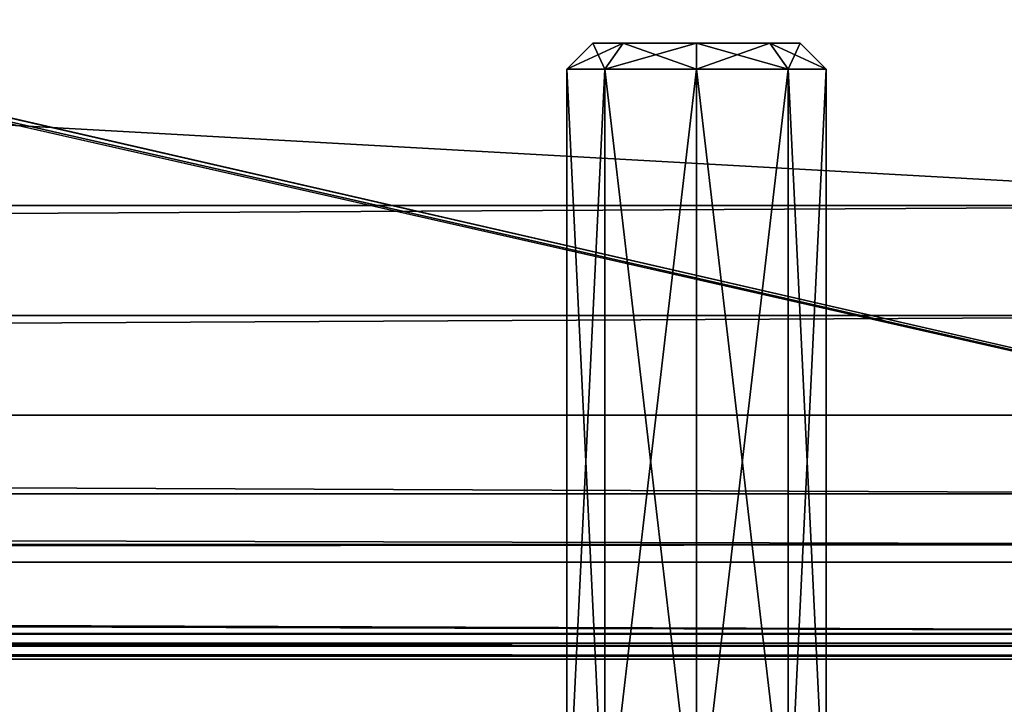
# Model space of a CAD drawing. Units: millimetres. Extents: x -375 to 375, y -294 to 332.
# Drawn here: x 304 to 335, y -273 to -252 of the extents above; entities that cross this region are included whole.
import ezdxf

# ---------------------------------------------------------------- set-up
doc = ezdxf.new("R2010")
doc.units = ezdxf.units.MM
doc.header["$LTSCALE"] = 198.929398
for name, color, linetype in [('192', 7, 'CONTINUOUS'), ('193', 7, 'CONTINUOUS'), ('194', 7, 'CONTINUOUS'), ('195', 7, 'CONTINUOUS'), ('196', 7, 'CONTINUOUS'), ('210', 7, 'CONTINUOUS'), ('211', 7, 'CONTINUOUS'), ('212', 7, 'CONTINUOUS'), ('213', 7, 'CONTINUOUS'), ('214', 7, 'CONTINUOUS'), ('455', 7, 'CONTINUOUS'), ('456', 7, 'CONTINUOUS'), ('459', 7, 'CONTINUOUS'), ('479', 7, 'CONTINUOUS'), ('482', 7, 'CONTINUOUS'), ('542', 7, 'CONTINUOUS'), ('558', 7, 'CONTINUOUS'), ('591', 7, 'CONTINUOUS')]:
    doc.layers.add(name, color=color, linetype=linetype)

msp = doc.modelspace()

# ---------------------------------------------------------------- linework, layer by layer
at = {"layer": '192', "color": 251, "linetype": 'Continuous', "true_color": 0x616161}
for points in [[(321, -277.5, 259.5), (322.172, -277.5, 262.328), (321, -253.3, 259.5), (321, -277.5, 259.5)], [(321, -253.3, 259.5), (322.172, -277.5, 262.328), (322.172, -253.3, 262.328), (321, -253.3, 259.5)], [(322.172, -277.5, 262.328), (325, -277.5, 263.5), (322.172, -253.3, 262.328), (322.172, -277.5, 262.328)], [(322.172, -253.3, 262.328), (325, -277.5, 263.5), (325, -253.3, 263.5), (322.172, -253.3, 262.328)], [(325, -277.5, 263.5), (327.828, -277.5, 262.328), (325, -253.3, 263.5), (325, -277.5, 263.5)], [(325, -253.3, 263.5), (327.828, -277.5, 262.328), (327.828, -253.3, 262.328), (325, -253.3, 263.5)], [(327.828, -277.5, 262.328), (329, -277.5, 259.5), (327.828, -253.3, 262.328), (327.828, -277.5, 262.328)], [(327.828, -253.3, 262.328), (329, -277.5, 259.5), (329, -253.3, 259.5), (327.828, -253.3, 262.328)]]:
    msp.add_3dface(points, dxfattribs=at)
at = {"layer": '193', "color": 251, "linetype": 'Continuous', "true_color": 0x616161}
for points in [[(321, -253.3, 259.5), (322.172, -253.3, 262.328), (321.8, -252.5, 259.5), (321, -253.3, 259.5)], [(321.8, -252.5, 259.5), (322.172, -253.3, 262.328), (322.737, -252.5, 261.763), (321.8, -252.5, 259.5)], [(322.172, -253.3, 262.328), (325, -253.3, 263.5), (322.737, -252.5, 261.763), (322.172, -253.3, 262.328)], [(322.737, -252.5, 261.763), (325, -253.3, 263.5), (325, -252.5, 262.7), (322.737, -252.5, 261.763)], [(325, -253.3, 263.5), (327.828, -253.3, 262.328), (325, -252.5, 262.7), (325, -253.3, 263.5)], [(325, -252.5, 262.7), (327.828, -253.3, 262.328), (327.263, -252.5, 261.763), (325, -252.5, 262.7)], [(327.828, -253.3, 262.328), (329, -253.3, 259.5), (327.263, -252.5, 261.763), (327.828, -253.3, 262.328)], [(327.263, -252.5, 261.763), (329, -253.3, 259.5), (328.2, -252.5, 259.5), (327.263, -252.5, 261.763)]]:
    msp.add_3dface(points, dxfattribs=at)
at = {"layer": '194', "color": 251, "linetype": 'Continuous', "true_color": 0x616161}
for points in [[(321.8, -252.5, 259.5), (322.737, -252.5, 261.763), (328.2, -252.5, 259.5), (321.8, -252.5, 259.5)], [(321.8, -252.5, 259.5), (328.2, -252.5, 259.5), (327.263, -252.5, 257.237), (321.8, -252.5, 259.5)], [(322.737, -252.5, 257.237), (321.8, -252.5, 259.5), (327.263, -252.5, 257.237), (322.737, -252.5, 257.237)], [(322.737, -252.5, 261.763), (325, -252.5, 262.7), (327.263, -252.5, 261.763), (322.737, -252.5, 261.763)], [(322.737, -252.5, 261.763), (327.263, -252.5, 261.763), (328.2, -252.5, 259.5), (322.737, -252.5, 261.763)], [(325, -252.5, 256.3), (322.737, -252.5, 257.237), (327.263, -252.5, 257.237), (325, -252.5, 256.3)]]:
    msp.add_3dface(points, dxfattribs=at)
at = {"layer": '195', "color": 251, "linetype": 'Continuous', "true_color": 0x616161}
for points in [[(322.172, -277.5, 256.672), (321, -277.5, 259.5), (322.172, -253.3, 256.672), (322.172, -277.5, 256.672)], [(321, -277.5, 259.5), (321, -253.3, 259.5), (322.172, -253.3, 256.672), (321, -277.5, 259.5)], [(325, -277.5, 255.5), (322.172, -277.5, 256.672), (325, -253.3, 255.5), (325, -277.5, 255.5)], [(325, -253.3, 255.5), (322.172, -277.5, 256.672), (322.172, -253.3, 256.672), (325, -253.3, 255.5)], [(327.828, -277.5, 256.672), (325, -277.5, 255.5), (327.828, -253.3, 256.672), (327.828, -277.5, 256.672)], [(327.828, -253.3, 256.672), (325, -277.5, 255.5), (325, -253.3, 255.5), (327.828, -253.3, 256.672)], [(329, -277.5, 259.5), (327.828, -277.5, 256.672), (329, -253.3, 259.5), (329, -277.5, 259.5)], [(329, -253.3, 259.5), (327.828, -277.5, 256.672), (327.828, -253.3, 256.672), (329, -253.3, 259.5)]]:
    msp.add_3dface(points, dxfattribs=at)
at = {"layer": '196', "color": 251, "linetype": 'Continuous', "true_color": 0x616161}
for points in [[(321, -253.3, 259.5), (321.8, -252.5, 259.5), (322.737, -252.5, 257.237), (321, -253.3, 259.5)], [(321, -253.3, 259.5), (322.737, -252.5, 257.237), (322.172, -253.3, 256.672), (321, -253.3, 259.5)], [(322.737, -252.5, 257.237), (325, -252.5, 256.3), (322.172, -253.3, 256.672), (322.737, -252.5, 257.237)], [(325, -252.5, 256.3), (325, -253.3, 255.5), (322.172, -253.3, 256.672), (325, -252.5, 256.3)], [(325, -252.5, 256.3), (327.263, -252.5, 257.237), (325, -253.3, 255.5), (325, -252.5, 256.3)], [(327.263, -252.5, 257.237), (327.828, -253.3, 256.672), (325, -253.3, 255.5), (327.263, -252.5, 257.237)], [(327.263, -252.5, 257.237), (328.2, -252.5, 259.5), (327.828, -253.3, 256.672), (327.263, -252.5, 257.237)], [(328.2, -252.5, 259.5), (329, -253.3, 259.5), (327.828, -253.3, 256.672), (328.2, -252.5, 259.5)]]:
    msp.add_3dface(points, dxfattribs=at)
at = {"layer": '210', "color": 251, "linetype": 'Continuous', "true_color": 0x616161}
for points in [[(321, -277.5, -240.5), (322.172, -277.5, -237.672), (321, -253.3, -240.5), (321, -277.5, -240.5)], [(321, -253.3, -240.5), (322.172, -277.5, -237.672), (322.172, -253.3, -237.672), (321, -253.3, -240.5)], [(322.172, -277.5, -237.672), (325, -277.5, -236.5), (322.172, -253.3, -237.672), (322.172, -277.5, -237.672)], [(322.172, -253.3, -237.672), (325, -277.5, -236.5), (325, -253.3, -236.5), (322.172, -253.3, -237.672)], [(325, -277.5, -236.5), (327.828, -277.5, -237.672), (325, -253.3, -236.5), (325, -277.5, -236.5)], [(325, -253.3, -236.5), (327.828, -277.5, -237.672), (327.828, -253.3, -237.672), (325, -253.3, -236.5)], [(327.828, -277.5, -237.672), (329, -277.5, -240.5), (327.828, -253.3, -237.672), (327.828, -277.5, -237.672)], [(327.828, -253.3, -237.672), (329, -277.5, -240.5), (329, -253.3, -240.5), (327.828, -253.3, -237.672)]]:
    msp.add_3dface(points, dxfattribs=at)
at = {"layer": '211', "color": 251, "linetype": 'Continuous', "true_color": 0x616161}
for points in [[(321, -253.3, -240.5), (322.172, -253.3, -237.672), (321.8, -252.5, -240.5), (321, -253.3, -240.5)], [(321.8, -252.5, -240.5), (322.172, -253.3, -237.672), (322.737, -252.5, -238.237), (321.8, -252.5, -240.5)], [(322.172, -253.3, -237.672), (325, -253.3, -236.5), (322.737, -252.5, -238.237), (322.172, -253.3, -237.672)], [(322.737, -252.5, -238.237), (325, -253.3, -236.5), (325, -252.5, -237.3), (322.737, -252.5, -238.237)], [(325, -253.3, -236.5), (327.828, -253.3, -237.672), (325, -252.5, -237.3), (325, -253.3, -236.5)], [(325, -252.5, -237.3), (327.828, -253.3, -237.672), (327.263, -252.5, -238.237), (325, -252.5, -237.3)], [(327.828, -253.3, -237.672), (329, -253.3, -240.5), (327.263, -252.5, -238.237), (327.828, -253.3, -237.672)], [(327.263, -252.5, -238.237), (329, -253.3, -240.5), (328.2, -252.5, -240.5), (327.263, -252.5, -238.237)]]:
    msp.add_3dface(points, dxfattribs=at)
at = {"layer": '212', "color": 251, "linetype": 'Continuous', "true_color": 0x616161}
for points in [[(321.8, -252.5, -240.5), (322.737, -252.5, -238.237), (328.2, -252.5, -240.5), (321.8, -252.5, -240.5)], [(321.8, -252.5, -240.5), (328.2, -252.5, -240.5), (327.263, -252.5, -242.763), (321.8, -252.5, -240.5)], [(322.737, -252.5, -242.763), (321.8, -252.5, -240.5), (327.263, -252.5, -242.763), (322.737, -252.5, -242.763)], [(322.737, -252.5, -238.237), (325, -252.5, -237.3), (327.263, -252.5, -238.237), (322.737, -252.5, -238.237)], [(322.737, -252.5, -238.237), (327.263, -252.5, -238.237), (328.2, -252.5, -240.5), (322.737, -252.5, -238.237)], [(325, -252.5, -243.7), (322.737, -252.5, -242.763), (327.263, -252.5, -242.763), (325, -252.5, -243.7)]]:
    msp.add_3dface(points, dxfattribs=at)
at = {"layer": '213', "color": 251, "linetype": 'Continuous', "true_color": 0x616161}
for points in [[(322.172, -277.5, -243.328), (321, -277.5, -240.5), (322.172, -253.3, -243.328), (322.172, -277.5, -243.328)], [(321, -277.5, -240.5), (321, -253.3, -240.5), (322.172, -253.3, -243.328), (321, -277.5, -240.5)], [(325, -277.5, -244.5), (322.172, -277.5, -243.328), (325, -253.3, -244.5), (325, -277.5, -244.5)], [(325, -253.3, -244.5), (322.172, -277.5, -243.328), (322.172, -253.3, -243.328), (325, -253.3, -244.5)], [(327.828, -277.5, -243.328), (325, -277.5, -244.5), (327.828, -253.3, -243.328), (327.828, -277.5, -243.328)], [(327.828, -253.3, -243.328), (325, -277.5, -244.5), (325, -253.3, -244.5), (327.828, -253.3, -243.328)], [(329, -277.5, -240.5), (327.828, -277.5, -243.328), (329, -253.3, -240.5), (329, -277.5, -240.5)], [(329, -253.3, -240.5), (327.828, -277.5, -243.328), (327.828, -253.3, -243.328), (329, -253.3, -240.5)]]:
    msp.add_3dface(points, dxfattribs=at)
at = {"layer": '214', "color": 251, "linetype": 'Continuous', "true_color": 0x616161}
for points in [[(321, -253.3, -240.5), (321.8, -252.5, -240.5), (322.737, -252.5, -242.763), (321, -253.3, -240.5)], [(321, -253.3, -240.5), (322.737, -252.5, -242.763), (322.172, -253.3, -243.328), (321, -253.3, -240.5)], [(322.737, -252.5, -242.763), (325, -252.5, -243.7), (322.172, -253.3, -243.328), (322.737, -252.5, -242.763)], [(325, -252.5, -243.7), (325, -253.3, -244.5), (322.172, -253.3, -243.328), (325, -252.5, -243.7)], [(325, -252.5, -243.7), (327.263, -252.5, -242.763), (325, -253.3, -244.5), (325, -252.5, -243.7)], [(327.263, -252.5, -242.763), (327.828, -253.3, -243.328), (325, -253.3, -244.5), (327.263, -252.5, -242.763)], [(327.263, -252.5, -242.763), (328.2, -252.5, -240.5), (327.828, -253.3, -243.328), (327.263, -252.5, -242.763)], [(328.2, -252.5, -240.5), (329, -253.3, -240.5), (327.828, -253.3, -243.328), (328.2, -252.5, -240.5)]]:
    msp.add_3dface(points, dxfattribs=at)
at = {"layer": '455', "color": 253, "linetype": 'Continuous', "true_color": 0xa2afbf}
for points in [[(-373.2, -270.7, 297.5), (373.2, -270.7, 297.5), (-373, -268.5, 297.5), (-373.2, -270.7, 297.5)], [(-373, -268.5, 297.5), (373.2, -270.7, 297.5), (-255, -268.5, 297.5), (-373, -268.5, 297.5)], [(-255, -268.5, 297.5), (373.2, -270.7, 297.5), (-248.2, -268.5, 297.5), (-255, -268.5, 297.5)], [(-248.2, -268.5, 297.5), (373.2, -270.7, 297.5), (348.2, -268.5, 297.5), (-248.2, -268.5, 297.5)]]:
    msp.add_3dface(points, dxfattribs=at)
at = {"layer": '456', "color": 253, "linetype": 'Continuous', "true_color": 0xa2afbf}
for points in [[(373.2, 272.3, -297.5), (373.2, -270.7, -297.5), (158.893, -221.6, -297.5), (373.2, 272.3, -297.5)], [(158.893, -221.6, -297.5), (373.2, -270.7, -297.5), (158.6, -221.893, -297.5), (158.893, -221.6, -297.5)], [(373.2, -270.7, -297.5), (-373.2, -270.7, -297.5), (158.2, -222, -297.5), (373.2, -270.7, -297.5)], [(373.2, -270.7, -297.5), (158.2, -222, -297.5), (158.6, -221.893, -297.5), (373.2, -270.7, -297.5)]]:
    msp.add_3dface(points, dxfattribs=at)
at = {"layer": '459', "color": 253, "linetype": 'Continuous', "true_color": 0xa2afbf}
for points in [[(373.2, -271.5, 296.7), (-373.2, -271.5, 296.7), (373.2, -271.5, -296.7), (373.2, -271.5, 296.7)], [(373.2, -271.5, -296.7), (-373.2, -271.5, 296.7), (-373.2, -271.5, -296.7), (373.2, -271.5, -296.7)]]:
    msp.add_3dface(points, dxfattribs=at)
at = {"layer": '479', "color": 253, "linetype": 'Continuous', "true_color": 0xa2afbf}
for points in [[(-248.2, -224.3, 342.5), (-248.2, -257.5, 342.5), (348.2, -257.5, 342.5), (-248.2, -224.3, 342.5)], [(348.2, -224.3, 342.5), (-248.2, -224.3, 342.5), (348.2, -257.5, 342.5), (348.2, -224.3, 342.5)]]:
    msp.add_3dface(points, dxfattribs=at)
at = {"layer": '482', "color": 253, "linetype": 'Continuous', "true_color": 0xa2afbf}
for points in [[(-248.2, -268.5, 297.5), (348.2, -268.5, 297.5), (-248.2, -268.5, 331.5), (-248.2, -268.5, 297.5)], [(-248.2, -268.5, 331.5), (348.2, -268.5, 297.5), (348.2, -268.5, 331.5), (-248.2, -268.5, 331.5)]]:
    msp.add_3dface(points, dxfattribs=at)
at = {"layer": '542', "color": 253, "linetype": 'Continuous', "true_color": 0xa2afbf}
for points in [[(-373.2, -270.7, -297.5), (373.2, -270.7, -297.5), (373.2, -271.1, -297.393), (-373.2, -270.7, -297.5)], [(-373.2, -270.7, -297.5), (373.2, -271.1, -297.393), (-373.2, -270.997, -297.443), (-373.2, -270.7, -297.5)], [(373.2, -271.1, -297.393), (373.2, -271.393, -297.1), (-373.2, -270.997, -297.443), (373.2, -271.1, -297.393)], [(-373.2, -270.997, -297.443), (373.2, -271.393, -297.1), (-373.2, -271.398, -297.091), (-373.2, -270.997, -297.443)], [(373.2, -271.393, -297.1), (373.2, -271.5, -296.7), (-373.2, -271.398, -297.091), (373.2, -271.393, -297.1)], [(373.2, -271.5, -296.7), (-373.2, -271.5, -296.7), (-373.2, -271.398, -297.091), (373.2, -271.5, -296.7)]]:
    msp.add_3dface(points, dxfattribs=at)
at = {"layer": '558', "color": 253, "linetype": 'Continuous', "true_color": 0xa2afbf}
for points in [[(373.2, -270.7, 297.5), (-373.2, -270.7, 297.5), (-373.2, -271.1, 297.393), (373.2, -270.7, 297.5)], [(373.2, -270.997, 297.443), (373.2, -270.7, 297.5), (-373.2, -271.1, 297.393), (373.2, -270.997, 297.443)], [(373.2, -271.398, 297.091), (373.2, -270.997, 297.443), (-373.2, -271.393, 297.1), (373.2, -271.398, 297.091)], [(-373.2, -271.393, 297.1), (373.2, -270.997, 297.443), (-373.2, -271.1, 297.393), (-373.2, -271.393, 297.1)], [(-373.2, -271.5, 296.7), (373.2, -271.398, 297.091), (-373.2, -271.393, 297.1), (-373.2, -271.5, 296.7)], [(-373.2, -271.5, 296.7), (373.2, -271.5, 296.7), (373.2, -271.398, 297.091), (-373.2, -271.5, 296.7)]]:
    msp.add_3dface(points, dxfattribs=at)
at = {"layer": '591', "color": 253, "linetype": 'Continuous', "true_color": 0xa2afbf}
for points in [[(348.2, -257.5, 342.5), (-248.2, -257.5, 342.5), (-248.2, -260.899, 341.962), (348.2, -257.5, 342.5)], [(348.2, -257.5, 342.5), (-248.2, -260.899, 341.962), (348.2, -260.899, 341.962), (348.2, -257.5, 342.5)], [(-248.2, -260.899, 341.962), (-248.2, -263.966, 340.399), (348.2, -260.899, 341.962), (-248.2, -260.899, 341.962)], [(348.2, -260.899, 341.962), (-248.2, -263.966, 340.399), (348.2, -263.966, 340.399), (348.2, -260.899, 341.962)], [(-248.2, -263.966, 340.399), (-248.2, -266.399, 337.966), (348.2, -266.399, 337.966), (-248.2, -263.966, 340.399)], [(348.2, -263.966, 340.399), (-248.2, -263.966, 340.399), (348.2, -266.399, 337.966), (348.2, -263.966, 340.399)], [(-248.2, -266.399, 337.966), (-248.2, -267.962, 334.899), (348.2, -267.962, 334.899), (-248.2, -266.399, 337.966)], [(348.2, -266.399, 337.966), (-248.2, -266.399, 337.966), (348.2, -267.962, 334.899), (348.2, -266.399, 337.966)], [(-248.2, -268.5, 331.5), (348.2, -268.5, 331.5), (348.2, -267.962, 334.899), (-248.2, -268.5, 331.5)], [(-248.2, -267.962, 334.899), (-248.2, -268.5, 331.5), (348.2, -267.962, 334.899), (-248.2, -267.962, 334.899)]]:
    msp.add_3dface(points, dxfattribs=at)

doc.saveas('drawing.dxf')
